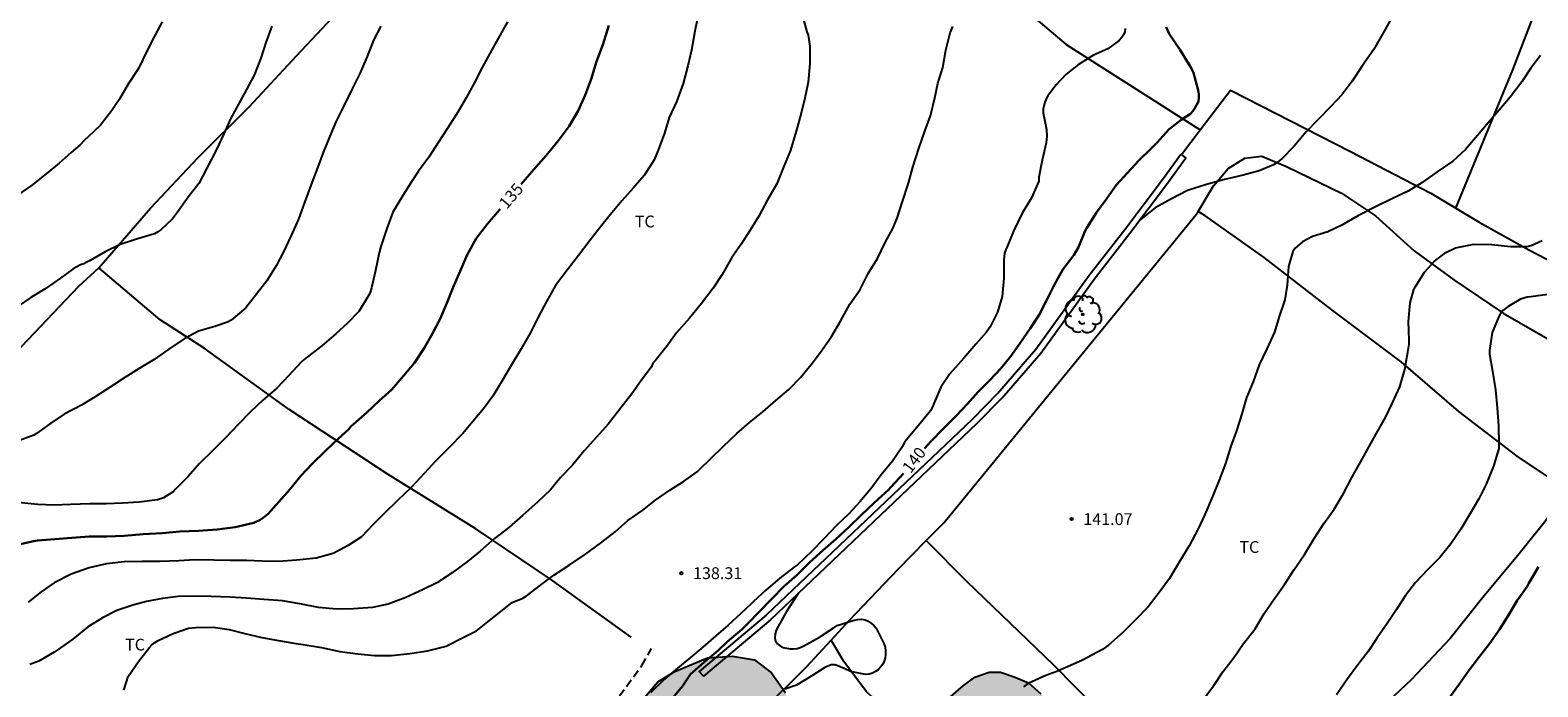
# Model space of a CAD drawing. Units: metres. Extents: x 577844 to 578194, y 4796040 to 4796290.
# Drawn here: x 577972 to 578068, y 4796123 to 4796165 of the extents above; entities that cross this region are included whole.
import ezdxf

# ---------------------------------------------------------------- set-up
doc = ezdxf.new("R2010")
doc.units = ezdxf.units.M
doc.linetypes.add('TRAZOS_NORMALES', pattern=[0.75, 0.5, -0.25])
for name, color, linetype in [('020104', 34, 'Continuous'), ('020204', 9, 'Continuous'), ('020307', 24, 'Continuous'), ('020308', 9, 'Continuous'), ('060128', 7, 'TRAZOS_NORMALES'), ('070104', 3, 'Continuous'), ('070105', 6, 'Continuous'), ('070108', 9, 'VALLA'), ('100106', 63, 'Continuous'), ('100202', 3, 'Continuous'), ('100301', 7, 'Continuous'), ('990504', 63, 'Continuous')]:
    doc.layers.add(name, color=color, linetype=linetype)
doc.layers.add('020105', color=24, linetype='Continuous', lineweight=30)
doc.styles.add('ARIAL', font='ARIAL.TTF', dxfattribs={"height": 1})
doc.styles.add('ARIALI', font='ARIALI.TTF', dxfattribs={"height": 1})
doc.linetypes.add('VALLA', pattern='A,1,[200,DONOSTI.shx,S=0.1,R=0,X=0,Y=0],1', length=2)

# ---------------------------------------------------------------- blocks, each defined once
blk = doc.blocks.new('COTAPU')
blk.add_circle((0, 0), 0.075)
blk = doc.blocks.new('ARBOL')
blk.add_circle((0, 0), 0.0587)
for centre, radius, start, end in [((-0.28, 0.855), 0.3, 359.28777, 173.60777), ((0.097, 0.97), 0.21, 23.15651, 160.46651), ((0.438, 0.881), 0.24, 301.57804, 139.32804), ((-0.564, 0.381), 0.532, 92.28, 254.58), ((-0.091, 0.321), 0.12, 119.14, 310.56), ((0.656, 0.288), 0.443, 319.85562, 114.76562), ((0.819, -0.249), 0.383, 235.52754, 62.02753), ((-0.556, -0.339), 0.555, 142.64, 266.54), ((-0.301, -0.676), 0.45, 213.78, 295.32), ((-0.039, -0.384), 0.21, 189.64, 323.88), ((0.299, -0.624), 0.532, 224.67, 0.24)]:
    blk.add_arc(centre, radius, start, end)

msp = doc.modelspace()

# ---------------------------------------------------------------- hatches: boundary and pattern name
at = {"layer": '990504'}
msp.add_hatch(color=256, dxfattribs=at).paths.add_polyline_path([(578001.626, 4796097.734), (578001.366, 4796096.542), (578001.186, 4796095.376), (578000.406, 4796093.968), (577999.602, 4796092.816), (577998.144, 4796090.523), (577997.818, 4796089.138), (577998.052, 4796088.35), (577998.101, 4796087.274), (577997.475, 4796086.452), (577996.765, 4796086.044), (577995.83, 4796085.614), (577994.946, 4796084.842), (577994.989, 4796083.868), (577995.141, 4796082.972), (577995.757, 4796082.38), (577996.409, 4796082.032), (577997.531, 4796081.986), (577998.549, 4796081.868), (577999.343, 4796081.294), (578000.305, 4796080.438), (578001.053, 4796079.352), (578001.575, 4796078.226), (578001.739, 4796077.028), (578001.843, 4796074.1), (578002.111, 4796072.314), (578002.681, 4796070.69), (578003.891, 4796067.943), (578004.337, 4796066.679), (578004.411, 4796065.313), (578004.117, 4796064.325), (578003.717, 4796063.887), (578002.925, 4796063.433), (578001.525, 4796063.391), (578000.935, 4796063.283), (578000.273, 4796062.105), (577999.569, 4796061.097), (577998.457, 4796060.521), (577997.355, 4796060.191), (577996.059, 4796060.313), (577994.761, 4796061.027), (577992.379, 4796063.199), (577990.311, 4796064.813), (577987.217, 4796067.349), (577986.113, 4796068.089), (577985.107, 4796069.067), (577983.552, 4796071.519), (577982.204, 4796073.507), (577981.564, 4796073.981), (577980.454, 4796074.497), (577977.712, 4796074.775), (577975.01, 4796074.767), (577973.798, 4796074.685), (577972.578, 4796074.501), (577971.582, 4796074.121), (577969.65, 4796073.279), (577966.882, 4796072.323), (577962.88, 4796071.513), (577961.498, 4796071.301), (577960.098, 4796071.275), (577958.588, 4796071.719), (577957.008, 4796071.815), (577955.63, 4796071.445), (577953.34, 4796070.582), (577952.166, 4796070.032), (577950.772, 4796069.732), (577949.532, 4796069.744), (577948.365, 4796069.852), (577947.153, 4796070.09), (577945.987, 4796070.606), (577944.829, 4796071.438), (577943.817, 4796071.708), (577942.939, 4796071.71), (577942.459, 4796071.634), (577941.843, 4796071.412), (577940.445, 4796070.998), (577939.329, 4796071.104), (577937.869, 4796071.648), (577936.591, 4796072.212), (577933.617, 4796072.488), (577932.213, 4796073.144), (577931.629, 4796074.224), (577931.669, 4796075.552), (577932.047, 4796076.822), (577932.899, 4796077.846), (577934.061, 4796078.152), (577935.429, 4796078.658), (577936.783, 4796079.77), (577937.335, 4796081.21), (577937.707, 4796082.468), (577938.659, 4796083.459), (577939.095, 4796084.097), (577938.861, 4796084.813), (577939.125, 4796085.561), (577939.993, 4796086.045), (577941.271, 4796086.341), (577942.951, 4796086.041), (577944.479, 4796085.305), (577946.183, 4796084.699), (577948.257, 4796084.343), (577950.169, 4796084.793), (577951.355, 4796085.481), (577952.701, 4796086.071), (577954.063, 4796086.385), (577955.135, 4796085.983), (577955.911, 4796085.259), (577956.777, 4796085.133), (577957.827, 4796085.517), (577958.711, 4796086.047), (577959.863, 4796086.389), (577961.027, 4796086.389), (577962.026, 4796086.045), (577962.658, 4796085.387), (577963.222, 4796084.487), (577964.028, 4796083.739), (577964.586, 4796083.089), (577965.378, 4796082.759), (577966.588, 4796082.443), (577968.168, 4796082.363), (577969.652, 4796082.681), (577970.338, 4796082.881), (577971.582, 4796083.619), (577972.522, 4796084.951), (577972.986, 4796086.573), (577973.12, 4796087.943), (577973.344, 4796089.035), (577975.17, 4796094.072), (577976.336, 4796096.646), (577977.074, 4796097.684), (577978.04, 4796098.364), (577979.32, 4796098.97), (577980.91, 4796099.122), (577982.126, 4796099.592), (577982.792, 4796100.354), (577983.282, 4796101.182), (577984.246, 4796101.578), (577985.698, 4796101.588), (577986.762, 4796101.266), (577987.852, 4796100.612), (577989.052, 4796099.63), (577990.14, 4796098.52), (577991.184, 4796097.818), (577992.374, 4796096.608), (577993.522, 4796096.598), (577994.688, 4796096.916), (577995.574, 4796097.724), (577996.244, 4796099.432), (577996.978, 4796100.902), (577999.406, 4796104.302), (577999.724, 4796105.628), (578000.164, 4796106.945), (578000.888, 4796107.857), (578001.538, 4796108.013), (578001.806, 4796108.121), (578002.522, 4796108.695), (578003.2, 4796110.027), (578004.024, 4796111.183), (578006.296, 4796113.447), (578007.146, 4796114.853), (578007.86, 4796115.809), (578008.81, 4796116.895), (578009.814, 4796117.603), (578010.736, 4796118.887), (578011.022, 4796120.461), (578010.8, 4796121.379), (578011.292, 4796122.505), (578012.126, 4796123.493), (578013.204, 4796124.157), (578015.292, 4796125.031), (578016.884, 4796125.139), (578018.272, 4796124.893), (578019.356, 4796124.083), (578020.254, 4796122.799), (578020.42, 4796121.223), (578020.134, 4796119.645), (578019.266, 4796118.681), (578018.718, 4796117.723), (578018.884, 4796116.527), (578019.879, 4796115.807), (578020.899, 4796115.641), (578021.865, 4796114.933), (578022.543, 4796113.871), (578022.725, 4796112.041), (578023.137, 4796110.681), (578023.643, 4796109.693), (578024.421, 4796109.435), (578025.119, 4796109.463), (578025.895, 4796109.991), (578026.579, 4796110.837), (578027.023, 4796111.525), (578028.371, 4796112.731), (578029.151, 4796113.191), (578029.881, 4796113.871), (578030.093, 4796114.581), (578029.745, 4796115.571), (578029.435, 4796116.231), (578029.211, 4796117.241), (578029.171, 4796118.057), (578028.901, 4796119.813), (578029.133, 4796120.63), (578029.699, 4796121.518), (578030.285, 4796122.174), (578031.527, 4796123.256), (578032.279, 4796123.796), (578033.187, 4796124.114), (578033.913, 4796124.124), (578034.781, 4796123.816), (578035.689, 4796123.432), (578036.461, 4796122.75), (578037.359, 4796121.728), (578038.213, 4796120.568), (578038.917, 4796119.354), (578039.485, 4796118.14), (578039.587, 4796116.604), (578038.967, 4796114.062), (578038.329, 4796112.876), (578034.741, 4796109.777), (578033.279, 4796108.111), (578031.983, 4796106.529), (578029.761, 4796104.673), (578028.447, 4796103.801), (578027.005, 4796103.209), (578026.023, 4796103.025), (578024.767, 4796103.069), (578023.765, 4796103.427), (578022.875, 4796104.151), (578022.219, 4796104.757), (578021.159, 4796105.259), (578020.287, 4796105.141), (578019.835, 4796104.711), (578019.851, 4796103.999), (578021.419, 4796102.393), (578021.823, 4796101.277), (578021.063, 4796100.193), (578019.867, 4796099.945), (578018.355, 4796100.547), (578016.891, 4796102.233), (578014.601, 4796103.387), (578013.743, 4796104.251), (578013.369, 4796105.281), (578012.719, 4796106.031), (578011.432, 4796106.231), (578010.476, 4796105.533), (578009.406, 4796104.681), (578008.058, 4796104.065), (578006.742, 4796103.703), (578005.402, 4796103.455), (578004.302, 4796102.952), (578003.2, 4796102.062), (578002.472, 4796101.314), (578002.164, 4796100.382), (578001.99, 4796099.154)])

# ---------------------------------------------------------------- linework, layer by layer
at = {"layer": '020104', "flags": 128}
for points, elevation in [([(578014.725, 4796165.95), (578014.475, 4796164.841), (578014.263, 4796163.627), (578014.031, 4796162.625), (578013.743, 4796161.515), (578013.315, 4796160.343), (578012.849, 4796159.359), (578012.553, 4796158.357), (578012.159, 4796157.267), (578011.905, 4796156.655), (578011.257, 4796155.671), (578010.575, 4796154.863), (578009.853, 4796154.063), (578009.215, 4796153.289), (578008.575, 4796152.515), (578007.837, 4796151.565), (578007.099, 4796150.577), (578006.379, 4796149.653), (578005.637, 4796148.687), (578005.059, 4796147.665), (578004.541, 4796146.671), (578004.019, 4796145.641), (578003.449, 4796144.649), (578002.841, 4796143.643), (578002.265, 4796142.665), (578001.659, 4796141.649), (578001.059, 4796140.834), (578000.387, 4796140.042), (577999.739, 4796139.27), (577998.887, 4796138.394), (577998.013, 4796137.524), (577997.315, 4796136.766), (577996.477, 4796135.866), (577995.589, 4796135.03), (577994.735, 4796134.182), (577994.019, 4796133.474), (577993.303, 4796132.718), (577992.467, 4796132.156), (577991.507, 4796131.656), (577990.425, 4796131.356), (577989.175, 4796131.23), (577988.053, 4796131.156), (577986.999, 4796131.166), (577985.997, 4796131.214), (577984.975, 4796131.216), (577983.921, 4796131.238), (577982.713, 4796131.246), (577981.715, 4796131.182), (577980.515, 4796131.156), (577979.385, 4796131.156), (577978.223, 4796131.134), (577977.101, 4796131.004), (577976.007, 4796130.74), (577974.867, 4796130.348), (577973.793, 4796129.796), (577972.967, 4796129.22), (577972.141, 4796128.552)], 136), ([(578021.301, 4796165.862), (578021.598, 4796164.796), (578021.676, 4796164.588), (578021.792, 4796163.89), (578021.798, 4796162.778), (578021.694, 4796161.584), (578021.446, 4796160.467), (578021.154, 4796159.311), (578020.89, 4796158.335), (578020.536, 4796157.219), (578020.124, 4796156.205), (578019.688, 4796155.129), (578019.098, 4796154.121), (578018.548, 4796153.073), (578017.99, 4796152.199), (578017.424, 4796151.295), (578016.834, 4796150.453), (578016.228, 4796149.383), (578015.66, 4796148.511), (578014.904, 4796147.543), (578014.136, 4796146.593), (578013.322, 4796145.667), (578012.726, 4796144.855), (578011.958, 4796143.897), (578011.82, 4796143.737), (578011.742, 4796143.521), (578011.076, 4796142.633), (578010.486, 4796141.799), (578009.722, 4796140.827), (578008.986, 4796139.867), (578008.24, 4796139.045), (578007.46, 4796138.165), (578006.712, 4796137.275), (578005.96, 4796136.484), (578005.324, 4796135.706), (578004.492, 4796134.916), (578003.562, 4796134.092), (578002.67, 4796133.312), (578001.75, 4796132.604), (578000.858, 4796131.804), (578000.042, 4796131.154), (577999.074, 4796130.428), (577998.13, 4796129.814), (577997.236, 4796129.364), (577996.118, 4796128.852), (577995.008, 4796128.428), (577994.016, 4796128.224), (577992.801, 4796128.13), (577991.727, 4796128.126), (577990.571, 4796128.228), (577989.399, 4796128.462), (577988.295, 4796128.642), (577987.101, 4796128.742), (577986.013, 4796128.822), (577984.963, 4796128.878), (577983.757, 4796128.918), (577982.691, 4796128.954), (577981.663, 4796128.916), (577980.657, 4796128.796), (577979.653, 4796128.606), (577978.775, 4796128.366), (577977.769, 4796128.024), (577976.845, 4796127.57), (577975.905, 4796126.976), (577974.965, 4796126.22), (577973.973, 4796125.523), (577973.785, 4796125.381), (577972.821, 4796124.807), (577972.243, 4796124.597)], 137), ([(578058.756, 4796165.703), (578058.18, 4796164.639), (578057.608, 4796163.649), (578056.9, 4796162.653), (578056.24, 4796161.659), (578055.602, 4796160.805), (578054.894, 4796160.039), (578054.088, 4796159.223), (578053.302, 4796158.411), (578052.562, 4796157.539), (578051.766, 4796156.729), (578051.426, 4796156.457), (578051.25, 4796156.339), (578050.33, 4796155.961), (578049.328, 4796155.683), (578048.133, 4796155.401), (578046.995, 4796155.087), (578045.785, 4796154.707), (578044.777, 4796154.191), (578043.731, 4796153.615), (578042.767, 4796152.851)], 141), ([(577980.636, 4796165.429), (577980.152, 4796164.513), (577979.688, 4796163.599), (577979.142, 4796162.467), (577978.482, 4796161.471), (577977.926, 4796160.505), (577977.796, 4796160.293), (577977.456, 4796159.793), (577976.728, 4796158.86), (577975.948, 4796158.116), (577975.732, 4796157.938), (577975.408, 4796157.588), (577974.856, 4796157.118), (577974.112, 4796156.458), (577973.272, 4796155.77), (577972.348, 4796155.026), (577971.392, 4796154.366)], 131), ([(577994.547, 4796165.149), (577994.079, 4796164.253), (577993.665, 4796163.215), (577993.227, 4796162.193), (577992.721, 4796161.175), (577992.189, 4796160.089), (577991.697, 4796159.123), (577991.289, 4796158.163), (577990.883, 4796157.119), (577990.515, 4796156.151), (577990.109, 4796155.103), (577989.685, 4796153.945), (577989.297, 4796152.899), (577988.837, 4796151.857), (577988.357, 4796150.825), (577987.879, 4796149.92), (577987.301, 4796148.978), (577986.633, 4796148.13), (577985.957, 4796147.264), (577985.033, 4796146.482), (577984.793, 4796146.34), (577983.993, 4796146.064), (577982.963, 4796145.772), (577982.035, 4796145.294), (577981.065, 4796144.642), (577980.131, 4796143.984), (577979.193, 4796143.396), (577978.275, 4796142.828), (577977.347, 4796142.23), (577976.395, 4796141.612), (577975.527, 4796141.076), (577974.413, 4796140.504), (577973.575, 4796139.938), (577972.671, 4796139.284), (577972.497, 4796139.18), (577971.421, 4796138.77)], 133), ([(577987.613, 4796165.147), (577987.227, 4796164.119), (577986.911, 4796163.115), (577986.499, 4796162.047), (577986.001, 4796161.129), (577985.489, 4796160.207), (577984.995, 4796159.255), (577984.567, 4796158.303), (577984.067, 4796157.283), (577983.491, 4796156.133), (577982.967, 4796155.167), (577982.287, 4796154.29), (577981.619, 4796153.328), (577981.299, 4796152.922), (577980.557, 4796152.224), (577980.373, 4796152.088), (577980.167, 4796151.966), (577979.011, 4796151.622), (577977.979, 4796151.282), (577977.035, 4796150.816), (577976.079, 4796150.27), (577975.851, 4796150.166), (577975.675, 4796150.058), (577975.457, 4796149.986), (577974.989, 4796149.738), (577974.181, 4796149.148), (577973.213, 4796148.472), (577972.296, 4796147.906), (577971.426, 4796147.318)], 132), ([(578002.579, 4796165.427), (578001.987, 4796164.365), (578001.487, 4796163.447), (578000.985, 4796162.533), (578000.495, 4796161.567), (577999.953, 4796160.601), (577999.433, 4796159.679), (577998.803, 4796158.691), (577998.191, 4796157.779), (577997.587, 4796156.825), (577996.927, 4796155.939), (577996.489, 4796155.255), (577995.931, 4796154.395), (577995.307, 4796153.341), (577994.915, 4796152.291), (577994.537, 4796151.155), (577994.427, 4796150.747), (577994.195, 4796149.631), (577993.949, 4796148.539), (577993.877, 4796148.301), (577993.779, 4796148.065), (577993.141, 4796147.035), (577992.425, 4796146.276), (577991.685, 4796145.598), (577990.783, 4796144.848), (577989.883, 4796144.148), (577989.657, 4796143.972), (577989.455, 4796143.784), (577988.695, 4796142.958), (577987.929, 4796142.154), (577987.051, 4796141.392), (577986.261, 4796140.654), (577985.471, 4796139.844), (577984.689, 4796139.016), (577983.879, 4796138.21), (577983.027, 4796137.378), (577982.293, 4796136.54), (577981.493, 4796135.732), (577981.337, 4796135.572), (577980.741, 4796135.2), (577980.339, 4796135.058), (577979.181, 4796134.91), (577978.119, 4796134.852), (577977.085, 4796134.814), (577976.037, 4796134.814), (577974.845, 4796134.756), (577973.767, 4796134.728), (577972.739, 4796134.758), (577971.499, 4796134.894)], 134), ([(577978.205, 4796122.971), (577978.481, 4796123.84), (577979.145, 4796124.8), (577979.815, 4796125.672), (577979.985, 4796125.848), (577980.179, 4796126.002), (577980.387, 4796126.134), (577981.353, 4796126.578), (577982.325, 4796126.906), (577982.775, 4796126.962), (577983.891, 4796126.964), (577984.893, 4796126.83), (577985.897, 4796126.572), (577986.979, 4796126.318), (577988.039, 4796126.13), (577989.145, 4796125.93), (577989.595, 4796125.878), (577990.771, 4796125.68), (577991.922, 4796125.438), (577993.074, 4796125.278), (577994.126, 4796125.174), (577995.222, 4796125.172), (577996.388, 4796125.298), (577997.508, 4796125.476), (577998.678, 4796125.766), (577999.776, 4796126.31), (578000.616, 4796126.736), (578000.808, 4796126.88), (578001.43, 4796127.394), (578002.886, 4796128.542), (578003.552, 4796128.806), (578003.774, 4796128.944), (578004.684, 4796129.648), (578005.526, 4796130.286), (578006.508, 4796130.906), (578007.542, 4796131.608), (578008.492, 4796132.308), (578009.416, 4796133.04), (578010.23, 4796133.756), (578011.18, 4796134.413), (578012.008, 4796135.053), (578012.902, 4796135.673), (578013.768, 4796136.225), (578014.624, 4796136.847), (578014.776, 4796136.989), (578015.502, 4796137.689), (578016.284, 4796138.453), (578017.148, 4796139.277), (578017.962, 4796139.975), (578018.812, 4796140.643), (578019.624, 4796141.369), (578020.458, 4796142.067), (578021.204, 4796142.831), (578021.958, 4796143.759), (578022.568, 4796144.585), (578023.172, 4796145.441), (578023.734, 4796146.413), (578024.328, 4796147.487), (578024.982, 4796148.429), (578025.504, 4796149.433), (578026.08, 4796150.401), (578026.572, 4796151.399), (578027.056, 4796152.295), (578027.334, 4796152.965), (578027.658, 4796153.951), (578028.056, 4796155.177), (578028.33, 4796156.198), (578028.712, 4796157.378), (578029.106, 4796158.48), (578029.452, 4796159.452), (578029.74, 4796160.608), (578029.922, 4796161.508), (578030.232, 4796162.53), (578030.42, 4796163.622), (578030.706, 4796164.738), (578030.872, 4796165.132)], 138), ([(578041.826, 4796165.012), (578041.794, 4796164.794), (578041.714, 4796164.594), (578041.596, 4796164.406), (578041.438, 4796164.234), (578040.712, 4796163.712), (578039.82, 4796163.312), (578038.85, 4796162.714), (578038.062, 4796162.078), (578037.45, 4796161.422), (578037.034, 4796160.894), (578036.916, 4796160.728), (578036.81, 4796160.538), (578036.726, 4796160.326), (578036.658, 4796160.096), (578036.614, 4796159.876), (578036.608, 4796159.65), (578036.786, 4796158.8), (578036.834, 4796158.596), (578036.854, 4796158.172), (578036.808, 4796157.736), (578036.548, 4796156.644), (578036.342, 4796155.554), (578036.334, 4796155.308), (578035.876, 4796154.25), (578035.256, 4796153.23), (578034.728, 4796152.128), (578034.358, 4796151.198), (578034.246, 4796150.961), (578034.162, 4796150.725), (578034.124, 4796150.285), (578034.124, 4796149.151), (578034.012, 4796147.985), (578033.712, 4796146.977), (578033.238, 4796146.043), (578032.996, 4796145.701), (578032.338, 4796144.943), (578031.576, 4796144.067), (578030.848, 4796143.261), (578030.676, 4796143.073), (578030.118, 4796142.213), (578029.692, 4796141.235), (578029.584, 4796140.971), (578029.454, 4796140.719), (578028.68, 4796139.757), (578027.918, 4796138.853), (578027.784, 4796138.675), (578027.682, 4796138.449), (578027.04, 4796137.519), (578026.326, 4796136.645), (578025.658, 4796135.765), (578024.964, 4796134.933), (578024.266, 4796134.171), (578023.502, 4796133.447), (578022.676, 4796132.595), (578021.89, 4796131.771), (578020.998, 4796130.937), (578020.824, 4796130.807), (578019.888, 4796130.087), (578019.002, 4796129.317), (578018.208, 4796128.603), (578018.058, 4796128.465), (578017.394, 4796127.816), (578016.592, 4796127.106), (578015.816, 4796126.42), (578015.024, 4796125.73), (578014.214, 4796125.038), (578013.38, 4796124.378), (578012.558, 4796123.674), (578011.666, 4796122.796)], 139), ([(578068.2, 4796163.278), (578067.59, 4796162.478), (578067.026, 4796161.606), (578066.278, 4796160.633), (578065.592, 4796159.807), (578064.888, 4796159.021), (578064.216, 4796158.201), (578063.452, 4796157.323), (578062.64, 4796156.577), (578061.638, 4796155.899), (578060.684, 4796155.223), (578059.806, 4796154.673), (578058.762, 4796154.181), (578057.736, 4796153.685), (578056.646, 4796153.127), (578055.588, 4796152.511), (578054.688, 4796152.097), (578053.716, 4796151.789), (578053.096, 4796151.449), (578052.772, 4796151.187), (578052.632, 4796151.043), (578052.484, 4796150.835), (578052.192, 4796149.875), (578052.122, 4796148.691), (578051.966, 4796147.757), (578051.606, 4796146.709), (578051.302, 4796145.705), (578050.814, 4796144.649), (578050.346, 4796143.635), (578049.944, 4796142.565), (578049.538, 4796141.557), (578049.226, 4796140.519), (578048.886, 4796139.448), (578048.534, 4796138.462), (578048.194, 4796137.368), (578047.794, 4796136.306), (578047.374, 4796135.27), (578046.884, 4796134.136), (578046.468, 4796133.22), (578045.882, 4796132.144), (578045.258, 4796131.104), (578044.634, 4796130.072), (578043.974, 4796129.166), (578043.28, 4796128.262), (578042.482, 4796127.432), (578041.698, 4796126.654), (578040.768, 4796125.828), (578040.382, 4796125.566), (578039.073, 4796124.849), (578037.484, 4796124.165), (578036.789, 4796123.907), (578035.711, 4796123.417), (578035.535, 4796123.309), (578035.369, 4796123.183)], 142), ([(578046.744, 4796122.31), (578047.46, 4796123.268), (578048.028, 4796124.144), (578048.744, 4796125.06), (578049.348, 4796125.942), (578050.076, 4796126.866), (578050.66, 4796127.836), (578051.276, 4796128.73), (578051.942, 4796129.69), (578052.564, 4796130.642), (578053.206, 4796131.582), (578053.84, 4796132.6), (578054.446, 4796133.556), (578055.108, 4796134.474), (578055.698, 4796135.473), (578056.23, 4796136.475), (578056.77, 4796137.453), (578057.334, 4796138.453), (578057.856, 4796139.395), (578058.364, 4796140.293), (578058.814, 4796141.223), (578059.274, 4796142.243), (578059.6, 4796143.339), (578059.746, 4796144.215), (578059.782, 4796144.449), (578059.866, 4796144.947), (578059.866, 4796145.209), (578059.824, 4796146.401), (578059.926, 4796147.585), (578060.162, 4796148.429), (578060.258, 4796148.605), (578060.844, 4796149.523), (578061.484, 4796150.215), (578061.804, 4796150.481), (578062.188, 4796150.775), (578062.798, 4796151.071), (578063.964, 4796151.307), (578065.126, 4796151.291), (578066.294, 4796151.159), (578067.362, 4796151.161), (578067.606, 4796151.229), (578068.324, 4796151.547)], 143), ([(578068.666, 4796148.097), (578067.588, 4796147.955), (578067.362, 4796147.927), (578066.942, 4796147.801), (578066.158, 4796147.353), (578065.976, 4796147.227), (578065.824, 4796147.089), (578065.69, 4796146.933), (578065.576, 4796146.745), (578065.146, 4796145.693), (578064.974, 4796144.553), (578064.976, 4796144.339), (578065.154, 4796143.229), (578065.352, 4796142.057), (578065.464, 4796140.903), (578065.548, 4796139.765), (578065.56, 4796138.597), (578065.552, 4796138.329), (578065.232, 4796137.193), (578064.746, 4796136.049), (578064.29, 4796135.127), (578063.736, 4796134.195), (578063.14, 4796133.199), (578062.504, 4796132.275), (578061.816, 4796131.391), (578061.022, 4796130.606), (578060.262, 4796129.822), (578059.634, 4796128.996), (578059.05, 4796128.1), (578058.476, 4796127.208), (578057.84, 4796126.294), (578057.262, 4796125.438), (578056.612, 4796124.586), (578055.948, 4796123.688), (578055.244, 4796122.666)], 144), ([(578021.052, 4796129.118), (578020.31, 4796127.969), (578019.788, 4796127.021), (578019.66, 4796126.794), (578019.578, 4796126.548), (578019.566, 4796126.298), (578019.62, 4796126.086), (578019.744, 4796125.92), (578019.906, 4796125.788), (578020.1, 4796125.678), (578020.538, 4796125.59), (578020.762, 4796125.592), (578020.98, 4796125.624), (578021.176, 4796125.678), (578021.418, 4796125.781), (578022.398, 4796126.339), (578023.344, 4796126.953), (578023.532, 4796127.073), (578024.604, 4796127.417), (578024.844, 4796127.463), (578025.082, 4796127.485), (578025.308, 4796127.449), (578025.492, 4796127.361), (578025.712, 4796127.215), (578025.87, 4796127.061), (578026, 4796126.907), (578026.507, 4796125.903), (578026.575, 4796125.695), (578026.603, 4796125.469), (578026.605, 4796125.215), (578026.583, 4796125.011), (578026.523, 4796124.805), (578026.431, 4796124.621), (578026.283, 4796124.427), (578026.129, 4796124.273), (578025.969, 4796124.149), (578025.777, 4796124.047), (578025.557, 4796123.983), (578025.321, 4796123.969), (578024.368, 4796124.151), (578023.964, 4796124.341), (578023.578, 4796124.517), (578023.378, 4796124.571), (578023.156, 4796124.571), (578022.735, 4796124.422), (578021.922, 4796123.892), (578020.948, 4796123.288), (578020.204, 4796123.046)], 141)]:
    msp.add_lwpolyline(points, dxfattribs=dict(at, elevation=elevation))
at = {"layer": '020105', "flags": 128}
for points, elevation in [([(578003.443, 4796155.116), (578003.451, 4796155.125), (578004.229, 4796156.035), (578005.037, 4796156.935), (578005.797, 4796157.861), (578006.491, 4796158.791), (578007.069, 4796159.767), (578007.511, 4796160.775), (578007.893, 4796161.783), (578008.243, 4796162.915), (578008.633, 4796163.975), (578009.015, 4796165.199)], 135), ([(578044.433, 4796165.081), (578044.621, 4796164.673), (578045.305, 4796163.665), (578045.865, 4796162.735), (578045.983, 4796162.567), (578046.087, 4796162.385), (578046.173, 4796162.191), (578046.461, 4796161.095), (578046.505, 4796160.837), (578046.511, 4796160.597), (578046.477, 4796160.365), (578046.259, 4796159.939), (578046.121, 4796159.755), (578045.967, 4796159.589), (578045.383, 4796159.205), (578044.615, 4796158.601), (578043.829, 4796157.733), (578043.483, 4796157.385), (578042.683, 4796156.611), (578041.252, 4796155.06), (578040.662, 4796154.2), (578040.004, 4796153.316), (578039.392, 4796152.348), (578039.252, 4796152.106), (578038.854, 4796151.11), (578038.56, 4796150.614), (578037.862, 4796149.686), (578037.328, 4796148.746), (578036.884, 4796147.849), (578036.35, 4796146.819), (578035.79, 4796145.955), (578035.142, 4796144.995), (578034.55, 4796144.181), (578033.92, 4796143.403), (578033.226, 4796142.655), (578032.474, 4796141.917), (578031.814, 4796141.151), (578031.08, 4796140.399), (578030.276, 4796139.601), (578029.506, 4796138.797), (578029.069, 4796138.324)], 140), ([(577971.441, 4796132.214), (577972.493, 4796132.442), (577972.735, 4796132.482), (577975.999, 4796132.73), (577977.135, 4796132.744), (577978.237, 4796132.768), (577979.437, 4796132.884), (577980.647, 4796132.946), (577981.777, 4796133.058), (577982.945, 4796133.102), (577984.135, 4796133.182), (577985.291, 4796133.326), (577986.467, 4796133.61), (577986.879, 4796133.79), (577987.059, 4796133.91), (577987.383, 4796134.182), (577988.063, 4796134.93), (577988.759, 4796135.724), (577989.447, 4796136.582), (577990.169, 4796137.348), (577991.025, 4796138.184), (577991.823, 4796138.936), (577992.501, 4796139.552), (577992.631, 4796139.716), (577992.799, 4796139.868), (577993.655, 4796140.61), (577994.441, 4796141.342), (577995.241, 4796142.072), (577995.969, 4796142.946), (577996.685, 4796143.772), (577997.299, 4796144.707), (577997.827, 4796145.619), (577998.299, 4796146.563), (577998.727, 4796147.559), (577999.129, 4796148.575), (577999.569, 4796149.589), (578000.029, 4796150.627), (578000.601, 4796151.657), (578001.307, 4796152.593), (578002.077, 4796153.479), (578002.119, 4796153.531)], 135), ([(578012.789, 4796122.124), (578013.693, 4796123.217), (578014.214, 4796123.984), (578014.704, 4796124.413), (578015.102, 4796124.781), (578015.96, 4796125.486), (578016.542, 4796126.038), (578017.094, 4796126.498), (578017.462, 4796126.836), (578017.722, 4796127.07), (578017.872, 4796127.234), (578018.578, 4796127.945), (578019.35, 4796128.745), (578020.132, 4796129.557), (578020.978, 4796130.301), (578021.764, 4796131.087), (578022.63, 4796131.863), (578023.434, 4796132.563), (578024.266, 4796133.329), (578025.048, 4796134.081), (578025.876, 4796134.873), (578026.78, 4796135.693), (578026.944, 4796135.873), (578027.751, 4796136.73)], 140), ([(578068.089, 4796130.811), (578067.463, 4796129.775), (578067.357, 4796129.563), (578066.731, 4796128.677), (578066.177, 4796127.739), (578065.601, 4796126.828), (578064.955, 4796125.894), (578064.275, 4796125.02), (578063.657, 4796124.232), (578063.071, 4796123.382), (578062.429, 4796122.498), (578061.745, 4796121.638), (578061.013, 4796120.744), (578060.323, 4796119.796), (578059.655, 4796118.942), (578059.323, 4796118.5)], 145)]:
    msp.add_lwpolyline(points, dxfattribs=dict(at, elevation=elevation))
at = {"layer": '060128'}
msp.add_polyline3d([(578009.707, 4796122.607, 138.816), (578011.115, 4796124.545, 138.628), (578011.737, 4796125.625, 138.616)], dxfattribs=at)
at = {"layer": '070104'}
for points in [[(578062.828, 4796153.591, 142.119), (578066.447, 4796162.388, 141.914), (578069.511, 4796170.38, 141.778), (578070.775, 4796173.556, 141.786), (578071.519, 4796175.5, 141.898), (578072.327, 4796177.892, 141.754), (578074.639, 4796183.812, 141.21), (578076.991, 4796189.803, 140.698), (578079.255, 4796195.571, 140.266), (578081.408, 4796201.363, 140.026), (578083.096, 4796205.387, 139.954), (578083.712, 4796207.979, 139.954), (578084.056, 4796208.675, 139.954), (578084.648, 4796209.251, 139.954), (578091.296, 4796212.683, 140.13), (578101.655, 4796217.842, 140.602), (578106.095, 4796220.21, 140.938), (578109.127, 4796220.33, 140.97), (578109.173, 4796220.333, 140.972)], [(578046.454, 4796153.382, 141.268), (578047.444, 4796155.015, 141.198), (578048.374, 4796156.113, 141.016), (578049.416, 4796156.775, 140.998), (578050.495, 4796156.891, 140.998), (578052.121, 4796156.207, 141.304), (578055.569, 4796154.539, 141.756), (578057.719, 4796153.101, 142.108), (578060.183, 4796150.879, 142.726), (578062.697, 4796149.047, 143.412), (578065.835, 4796146.929, 143.838), (578069.515, 4796144.809, 144.556), (578078.818, 4796140.215, 146.656), (578083.808, 4796138.317, 147.386), (578088.18, 4796137.051, 148.16), (578090.798, 4796136.765, 148.501)], [(578029.191, 4796132.472, 140.784), (578030.302, 4796133.6, 140.786), (578043.588, 4796149.829, 141.158), (578046.334, 4796153.183, 141.276), (578046.454, 4796153.382, 141.268)], [(578069.662, 4796135.859, 144.696), (578068.391, 4796136.709, 144.512), (578066.717, 4796137.839, 144.14), (578063.017, 4796140.667, 143.684), (578059.351, 4796143.827, 142.928), (578054.955, 4796147.139, 142.276), (578050.653, 4796150.451, 141.724), (578046.892, 4796153.125, 141.358), (578046.454, 4796153.382, 141.324)], [(578069.662, 4796135.859, 144.696), (578069.466, 4796135.107, 144.692), (578068.576, 4796133.769, 144.71), (578066.86, 4796131.629, 144.708), (578064.64, 4796128.967, 144.65), (578062.468, 4796126.26, 144.582), (578060.013, 4796123.648, 144.474), (578058.151, 4796121.892, 144.434), (578055.415, 4796119.31, 144.322), (578053.037, 4796117.46, 144.24), (578050.807, 4796115.622, 144.156), (578048.995, 4796114.014, 144.09), (578048.267, 4796113.678, 144.09), (578047.875, 4796113.712, 144.082), (578047.707, 4796113.758, 144.073)], [(578023.138, 4796126.155, 140.831), (578024.304, 4796127.42, 140.756), (578027.412, 4796130.664, 140.782), (578029.191, 4796132.472, 140.784)], [(578029.191, 4796132.472, 140.903), (578031.763, 4796129.88, 141.024), (578037.261, 4796124.592, 141.82), (578042.923, 4796118.85, 143.002), (578046.033, 4796115.694, 143.78), (578047.545, 4796113.944, 144.044), (578047.707, 4796113.758, 144.073)], [(578035.414, 4796112.665, 143.486), (578033.895, 4796112.137, 143.404), (578029.725, 4796109.179, 143.432), (578026.395, 4796105.323, 143.656), (578023.669, 4796102.283, 143.722), (578021.097, 4796099.203, 143.842), (578018.615, 4796096.641, 143.874), (578016.091, 4796094.351, 143.85), (578013.901, 4796093.132, 143.77), (578011.147, 4796092.99, 143.338), (578008.687, 4796094.028, 142.864), (578006.549, 4796095.666, 142.424), (578005.155, 4796097.178, 141.954), (578004.042, 4796099.054, 141.636), (578003.168, 4796100.862, 141.596), (578003.422, 4796102.86, 141.53), (578004.806, 4796105.051, 141.468), (578007.41, 4796108.193, 141.27), (578010.718, 4796112.093, 141.05), (578013.252, 4796115.233, 141.112), (578016.06, 4796118.507, 141.162), (578018.854, 4796121.751, 141.124), (578021.58, 4796124.465, 140.932), (578023.138, 4796126.155, 140.831)], [(578035.414, 4796112.665, 142.992), (578032.979, 4796115.239, 142.618), (578030.241, 4796118.493, 141.968), (578028.157, 4796120.365, 141.482), (578025.389, 4796122.874, 141.042), (578023.948, 4796124.798, 140.848), (578023.138, 4796126.155, 140.834)]]:
    msp.add_polyline3d(points, dxfattribs=at)
at = {"layer": '070105'}
for points in [[(578033.706, 4796141.808, 141.277), (578036.146, 4796144.624, 141.424), (578039.542, 4796149.327, 141.808), (578041.805, 4796152.238, 141.77), (578044.197, 4796155.415, 141.56), (578045.358, 4796157.024, 141.428)], [(578034.008, 4796141.546, 141.268), (578036.46, 4796144.376, 141.414), (578039.862, 4796149.087, 141.798), (578042.122, 4796151.995, 141.76), (578044.518, 4796155.177, 141.55), (578045.682, 4796156.789, 141.418), (578045.392, 4796156.999, 141.427)], [(578045.392, 4796156.999, 141.427), (578045.358, 4796157.024, 141.428)], [(578033.706, 4796141.808, 141.277), (578032.093, 4796140.169, 141.361), (578019.012, 4796127.727, 140.611), (578014.766, 4796124.162, 140.342), (578015.032, 4796123.866, 140.331)], [(578034.008, 4796141.546, 141.268), (578032.385, 4796139.897, 141.352), (578019.286, 4796127.439, 140.602), (578015.032, 4796123.866, 140.331)]]:
    msp.add_polyline3d(points, dxfattribs=at)
at = {"layer": '070108'}
for points in [[(577976.619, 4796149.795, 131.923), (577979.905, 4796153.595, 131.821), (577982.925, 4796156.81, 131.995), (577986.193, 4796160.042, 132.213), (577989.187, 4796163.272, 132.425), (577992.457, 4796166.766, 132.487), (577994.521, 4796169.372, 132.679), (577995.323, 4796170.504, 132.853), (577996.543, 4796171.806, 132.775), (577997.811, 4796172.592, 132.773)], [(577997.811, 4796172.592, 132.773), (577999.727, 4796172.786, 132.831), (578001.015, 4796172.56, 132.977), (578002.801, 4796172.356, 133.275), (578005.613, 4796172.068, 133.685), (578008.869, 4796171.697, 134.095), (578011.213, 4796171.437, 134.319), (578014.101, 4796171.163, 134.669), (578016.533, 4796171.173, 135.003), (578018.835, 4796171.119, 135.411), (578021.751, 4796170.723, 135.933), (578025.524, 4796170.373, 136.613), (578028.874, 4796169.833, 137.333), (578031.398, 4796169.289, 137.417), (578032.932, 4796168.471, 137.729), (578035.052, 4796166.551, 137.987), (578038.066, 4796163.977, 138.685), (578046.593, 4796158.567, 140.722)], [(578046.593, 4796158.567, 141.156), (578048.516, 4796161.077, 140.678), (578056.135, 4796157.195, 141.69), (578061.251, 4796154.541, 142.218), (578062.828, 4796153.591, 142.407)], [(578045.392, 4796156.999, 141.454), (578046.593, 4796158.567, 141.156)], [(578062.828, 4796153.591, 142.407), (578064.317, 4796152.695, 142.586), (578067.463, 4796150.953, 143.166), (578070.809, 4796149.201, 143.732), (578074.073, 4796147.453, 144.392), (578077.45, 4796146.081, 144.99), (578080.246, 4796145.105, 145.784), (578082.324, 4796144.441, 146.246), (578084.168, 4796143.835, 146.736), (578085.8, 4796143.211, 147.204), (578087.386, 4796142.231, 147.586), (578088.902, 4796141.111, 147.87), (578092.566, 4796138.665, 148.592), (578094.118, 4796137.319, 148.852), (578096.358, 4796134.883, 149.195)], [(577955.132, 4796125.55, 133.661), (577956.288, 4796127.506, 133.345), (577958.914, 4796131.076, 133.147), (577962.308, 4796134.678, 133.241), (577964.967, 4796137.587, 133.265), (577967.863, 4796140.351, 132.941), (577970.911, 4796143.949, 132.421), (577975.349, 4796148.643, 132.017), (577976.619, 4796149.795, 131.923)], [(578010.446, 4796126.335, 140.569), (578005.312, 4796130.031, 140.569), (578000.58, 4796133.221, 140.569), (577994.997, 4796136.667, 140.569), (577988.713, 4796140.801, 140.569), (577983.321, 4796144.687, 140.569), (577980.523, 4796146.499, 140.569), (577976.619, 4796149.795, 140.569)]]:
    msp.add_polyline3d(points, dxfattribs=at)
at = {"layer": '100106', "elevation": 141.763, "flags": 128}
for points in [[(578011.292, 4796122.505), (578012.126, 4796123.493), (578013.204, 4796124.157), (578015.292, 4796125.031), (578016.884, 4796125.139), (578018.272, 4796124.893), (578019.356, 4796124.083), (578020.254, 4796122.799)], [(578030.285, 4796122.174), (578031.527, 4796123.256), (578032.279, 4796123.796), (578033.187, 4796124.114), (578033.913, 4796124.124), (578034.781, 4796123.816), (578035.689, 4796123.432), (578036.461, 4796122.75)]]:
    msp.add_lwpolyline(points, dxfattribs=at)

# ---------------------------------------------------------------- block references
at = {"layer": '020204', "rotation": 359.9987685839998}
for p in [(578038.417, 4796133.837, 141.072), (578013.622, 4796130.404, 138.312)]:
    msp.add_blockref('COTAPU', p, dxfattribs=at)
at = {"layer": '100202', "rotation": 359.9987685839998}
msp.add_blockref('ARBOL', (578039.124, 4796146.844, 141.072), dxfattribs=at)

# ---------------------------------------------------------------- texts
at = {"layer": '020307', "style": 'ARIALI'}
for s, rotation, p in [('135', 49.49577, (578002.542, 4796153.483, 134.996)), ('140', 53.00977, (578028.198, 4796136.692, 139.996))]:
    msp.add_text(s, height=0.75, rotation=rotation, dxfattribs=at).set_placement(p)
at = {"layer": '020308', "style": 'ARIAL'}
for s, p in [('141.07', (578039.167, 4796133.462, 141.068)), ('138.31', (578014.372, 4796130.029, 138.308))]:
    msp.add_text(s, height=0.75, rotation=359.99877, dxfattribs=at).set_placement(p)
at = {"layer": '100301', "style": 'ARIAL'}
for p in [(578010.672, 4796152.369), (578049.077, 4796131.691), (577978.288, 4796125.49)]:
    msp.add_text('TC', height=0.75, rotation=359.99877, dxfattribs=at).set_placement(p)

doc.saveas('drawing.dxf')
